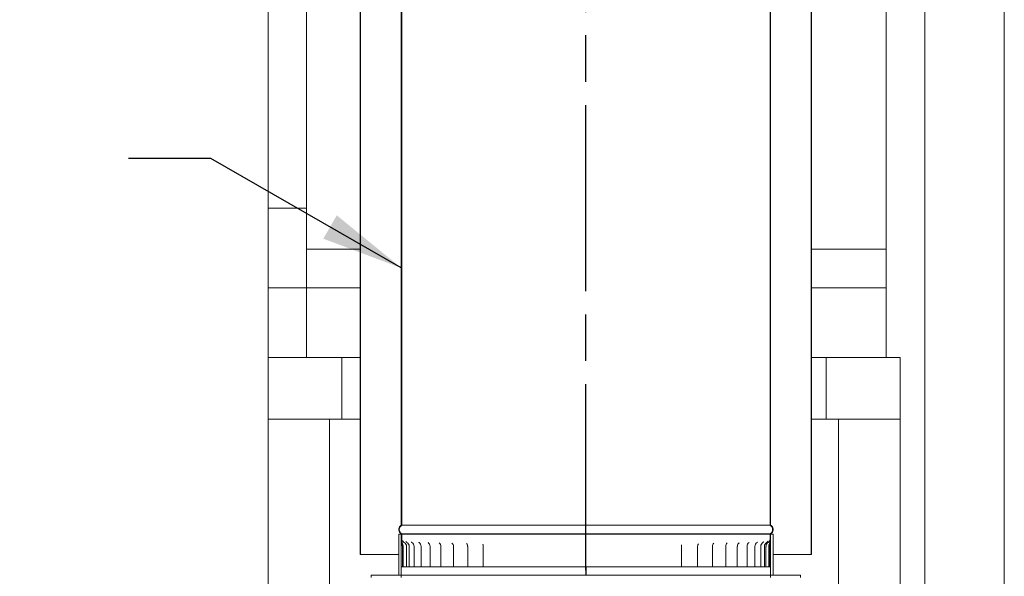
# Model space of a CAD drawing. Units: millimetres. Extents: x 362 to 11549, y -25 to 8146.
# Drawn here: x 8553 to 9753, y 2097 to 2775 of the extents above; entities that cross this region are included whole.
import ezdxf

# ---------------------------------------------------------------- set-up
doc = ezdxf.new("R2010")
doc.units = ezdxf.units.MM
doc.header["$LTSCALE"] = 40
doc.linetypes.add('CHAIN', pattern=[0.3543, 0.2362, -0.0295, 0.0591, -0.0295])
for name, color, linetype, lineweight in [('Centerline(ISO)', 7, 'Continuous', 25), ('Symbols(ISO)', 7, 'Continuous', 25), ('Visible Edges(ISO)', 7, 'Continuous', 18)]:
    doc.layers.add(name, color=color, linetype=linetype, lineweight=lineweight)
doc.styles.add('warmington~0', font='ARIALN.TTF')
doc.dimstyles.new('warmington$7', dxfattribs={"dimscale": 40, "dimtxt": 2, "dimasz": 2.5, "dimexe": 1.6, "dimexo": 1, "dimgap": 0.5, "dimtad": 1, "dimdec": 0, "dimrnd": 1e-08, "dimzin": 0, "dimdsep": 46, "dimtxsty": 'warmington~0', "dimblk": 'OBLIQUE', "dimcen": 0.09, "dimclrd": 7, "dimclre": 8, "dimclrt": 8, "dimadec": 0, "dimazin": 0, "dimtfac": 1.75, "dimtdec": 1, "dimtmove": 0, "dimatfit": 3, "dimfxl": 1, "dimtolj": 1, "dimtzin": 0, "dimlwd": 25, "dimlwe": 25, "dimarcsym": 0})

# ---------------------------------------------------------------- blocks, each defined once
blk = doc.blocks.new('_Oblique')
at = {"color": 0, "linetype": 'ByBlock', "lineweight": -2}
blk.add_line((-0.5, -0.5), (0.5, 0.5), dxfattribs=at)

msp = doc.modelspace()

# ---------------------------------------------------------------- linework, layer by layer
at = {"layer": 'Centerline(ISO)', "linetype": 'CHAIN', "ltscale": 23.990969}
msp.add_line((9242.8, 1764.1), (9242.8, 5247.5), dxfattribs=at)
at = {"layer": 'Visible Edges(ISO)'}
for p, q in [((9017.8, 3308.2), (9017.8, 2159.2)), ((9017.8, 2159.2), (9017.8, 3301.9)), ((9018.4, 2158.9), (9018.4, 3308.2)), ((9467.3, 3308.2), (9467.3, 2158.9)), ((9467.8, 2159.2), (9467.8, 3308.2)), ((9467.8, 2159.2), (9467.8, 3301.9)), ((8967.8, 3272.2), (8967.8, 2123.2)), ((8967.8, 3272.2), (8967.8, 2123.2)), ((8968.4, 2123.2), (8968.4, 3272.5)), ((9517.3, 3272.5), (9517.3, 2123.2)), ((9517.8, 2123.2), (9517.8, 3272.2)), ((9517.8, 3272.2), (9517.8, 2123.2)), ((9608.6, 2363.2), (9608.6, 3003.2)), ((9655.6, 3003.2), (9655.6, 695.2)), ((9752.6, 695.2), (9752.6, 3003.2)), ((8855.6, 2953.2), (8855.6, 2545.2)), ((8902.6, 2545.2), (8902.6, 2953.2)), ((8902.6, 2545.2), (8855.6, 2545.2)), ((8855.6, 2545.2), (8855.6, 2448.2)), ((8855.6, 2545.2), (8902.6, 2545.2)), ((8902.6, 2448.2), (8902.6, 2545.2)), ((8967.8, 2495.2), (8902.6, 2495.2)), ((9608.6, 2495.2), (9517.8, 2495.2)), ((9608.6, 2448.2), (9608.6, 2495.2)), ((8855.6, 2363.2), (8855.6, 2448.2)), ((8855.6, 2448.2), (8902.6, 2448.2)), ((8902.6, 2363.2), (8902.6, 2448.2)), ((8967.8, 2448.2), (8902.6, 2448.2)), ((9608.6, 2448.2), (9517.8, 2448.2)), ((8945.6, 2363.2), (8855.6, 2363.2)), ((8855.6, 2363.2), (8855.6, 2288.2)), ((8967.8, 2363.2), (8945.6, 2363.2)), ((8945.6, 2288.2), (8945.6, 2363.2)), ((9535.6, 2363.2), (9517.8, 2363.2)), ((9625.6, 2363.2), (9535.6, 2363.2)), ((9535.6, 2363.2), (9535.6, 2288.2)), ((9625.6, 2288.2), (9625.6, 2363.2)), ((8930.6, 2288.2), (8855.6, 2288.2)), ((8855.6, 2288.2), (8855.6, 1688.2)), ((8855.6, 2288.2), (8945.6, 2288.2)), ((8930.6, 1688.2), (8930.6, 2288.2)), ((8945.6, 2288.2), (8967.8, 2288.2)), ((9517.8, 2288.2), (9535.6, 2288.2)), ((9535.6, 2288.2), (9625.6, 2288.2)), ((9625.6, 2288.2), (9550.6, 2288.2)), ((9550.6, 2288.2), (9550.6, 1923.2)), ((9625.6, 1923.2), (9625.6, 2288.2)), ((9017.8, 2148.2), (9014.8, 2148.2)), ((9014.8, 2148.2), (9014.8, 2098.2)), ((9014.8, 2098.2), (9014.8, 2148.2)), ((9017.8, 2098.2), (9017.8, 2148.2)), ((9017.8, 2148.2), (9018.4, 2148.2)), ((9018.4, 2148.2), (9017.8, 2148.2)), ((9017.8, 2148.2), (9017.8, 2140.1)), ((9467.3, 2158.9), (9018.4, 2158.9)), ((9018.4, 2148.2), (9018.4, 2148.5)), ((9467.3, 2148.5), (9018.4, 2148.5)), ((9467.3, 2148.2), (9018.4, 2148.2)), ((9018.4, 2140.1), (9018.4, 2148.2)), ((9018.4, 2148.2), (9467.3, 2148.2)), ((9467.3, 2148.5), (9467.3, 2148.2)), ((9467.3, 2148.2), (9467.8, 2148.2)), ((9467.8, 2148.2), (9467.3, 2148.2)), ((9467.3, 2148.2), (9467.3, 2140.1)), ((9470.8, 2148.2), (9467.8, 2148.2)), ((9467.8, 2148.2), (9467.8, 2098.2)), ((9467.8, 2140.1), (9467.8, 2148.2)), ((9470.8, 2098.2), (9470.8, 2148.2)), ((9470.8, 2098.2), (9470.8, 2148.2)), ((9017.9, 2108.2), (9017.9, 2133.2)), ((9019.2, 2133.2), (9019.2, 2108.2)), ((9020, 2108.2), (9020, 2133.2)), ((9024.2, 2108.2), (9024.2, 2133.2)), ((9027.6, 2108.2), (9027.6, 2133.2)), ((9033.5, 2108.2), (9033.5, 2133.2)), ((9042, 2108.2), (9042, 2133.2)), ((9052.9, 2108.2), (9052.9, 2133.2)), ((9066.1, 2108.2), (9066.1, 2133.2)), ((9081.5, 2108.2), (9081.5, 2133.2)), ((9098.8, 2108.2), (9098.8, 2133.2)), ((9117.8, 2108.2), (9117.8, 2133.2)), ((9359.2, 2108.2), (9359.2, 2133.2)), ((9378.9, 2108.2), (9378.9, 2133.2)), ((9397, 2108.2), (9397, 2133.2)), ((9413.2, 2108.2), (9413.2, 2133.2)), ((9427.3, 2108.2), (9427.3, 2133.2)), ((9439.2, 2108.2), (9439.2, 2133.2)), ((9448.8, 2108.2), (9448.8, 2133.2)), ((9455.8, 2108.2), (9455.8, 2133.2)), ((9460.3, 2108.2), (9460.3, 2133.2)), ((9462.2, 2108.2), (9462.2, 2133.2)), ((9465.7, 2133.2), (9465.7, 2108.2)), ((9466.5, 2108.2), (9466.5, 2133.2)), ((9467.4, 2133.2), (9467.4, 2108.2)), ((8967.8, 2123.2), (8968.4, 2123.2)), ((8968.4, 2123.2), (9014.8, 2123.2)), ((9470.8, 2123.2), (9517.3, 2123.2)), ((9517.3, 2123.2), (9517.8, 2123.2)), ((9019.2, 2108.2), (9017.9, 2108.2)), ((9019.2, 2108.2), (9020, 2108.2)), ((9021.1, 2108.2), (9020, 2108.2)), ((9021.1, 2108.2), (9024.2, 2108.2)), ((9024.2, 2108.2), (9027.6, 2108.2)), ((9029.3, 2108.2), (9027.6, 2108.2)), ((9029.3, 2108.2), (9033.5, 2108.2)), ((9033.7, 2108.2), (9033.5, 2108.2)), ((9037.2, 2108.2), (9033.7, 2108.2)), ((9037.2, 2108.2), (9042, 2108.2)), ((9043.7, 2108.2), (9042, 2108.2)), ((9047.5, 2108.2), (9043.7, 2108.2)), ((9047.5, 2108.2), (9052.9, 2108.2)), ((9056, 2108.2), (9052.9, 2108.2)), ((9060.1, 2108.2), (9056, 2108.2)), ((9060.1, 2108.2), (9066.1, 2108.2)), ((9066.3, 2108.2), (9066.1, 2108.2)), ((9070.6, 2108.2), (9066.3, 2108.2)), ((9074.9, 2108.2), (9070.6, 2108.2)), ((9074.9, 2108.2), (9081.5, 2108.2)), ((9082.3, 2108.2), (9081.5, 2108.2)), ((9087.2, 2108.2), (9082.3, 2108.2)), ((9091.6, 2108.2), (9087.2, 2108.2)), ((9091.6, 2108.2), (9098.8, 2108.2)), ((9100.2, 2108.2), (9098.8, 2108.2)), ((9105.5, 2108.2), (9100.2, 2108.2)), ((9110, 2108.2), (9105.5, 2108.2)), ((9110, 2108.2), (9117.8, 2108.2)), ((9119.8, 2108.2), (9117.8, 2108.2)), ((9125.6, 2108.2), (9119.8, 2108.2)), ((9130.1, 2108.2), (9125.6, 2108.2)), ((9130.1, 2108.2), (9138.4, 2108.2)), ((9140.8, 2108.2), (9138.4, 2108.2)), ((9146.9, 2108.2), (9140.8, 2108.2)), ((9151.4, 2108.2), (9146.9, 2108.2)), ((9151.4, 2108.2), (9160.2, 2108.2)), ((9163, 2108.2), (9160.2, 2108.2)), ((9169.4, 2108.2), (9163, 2108.2)), ((9173.9, 2108.2), (9169.4, 2108.2)), ((9173.9, 2108.2), (9183, 2108.2)), ((9186.2, 2108.2), (9183, 2108.2)), ((9192.8, 2108.2), (9186.2, 2108.2)), ((9197.1, 2108.2), (9192.8, 2108.2)), ((9197.1, 2108.2), (9206.4, 2108.2)), ((9210, 2108.2), (9206.4, 2108.2)), ((9216.7, 2108.2), (9210, 2108.2)), ((9220.9, 2108.2), (9216.7, 2108.2)), ((9220.9, 2108.2), (9230.4, 2108.2)), ((9234.2, 2108.2), (9230.4, 2108.2)), ((9241, 2108.2), (9234.2, 2108.2)), ((9244.9, 2108.2), (9241, 2108.2)), ((9242.8, 2098.2), (9242.8, 2108.2)), ((9243.2, 2108.2), (9243.2, 2098.2)), ((9244.9, 2108.2), (9254.4, 2108.2)), ((9258.5, 2108.2), (9254.4, 2108.2)), ((9265.3, 2108.2), (9258.5, 2108.2)), ((9268.9, 2108.2), (9265.3, 2108.2)), ((9268.9, 2108.2), (9278.3, 2108.2)), ((9282.6, 2108.2), (9278.3, 2108.2)), ((9289.3, 2108.2), (9282.6, 2108.2)), ((9292.6, 2108.2), (9289.3, 2108.2)), ((9292.6, 2108.2), (9301.8, 2108.2)), ((9306.2, 2108.2), (9301.8, 2108.2)), ((9312.8, 2108.2), (9306.2, 2108.2)), ((9315.7, 2108.2), (9312.8, 2108.2)), ((9315.7, 2108.2), (9324.7, 2108.2)), ((9329.1, 2108.2), (9324.7, 2108.2)), ((9335.4, 2108.2), (9329.1, 2108.2)), ((9338, 2108.2), (9335.4, 2108.2)), ((9338, 2108.2), (9346.5, 2108.2)), ((9351, 2108.2), (9346.5, 2108.2)), ((9357, 2108.2), (9351, 2108.2)), ((9359.2, 2108.2), (9357, 2108.2)), ((9359.2, 2108.2), (9367.2, 2108.2)), ((9371.7, 2108.2), (9367.2, 2108.2)), ((9377.2, 2108.2), (9371.7, 2108.2)), ((9378.9, 2108.2), (9377.2, 2108.2)), ((9378.9, 2108.2), (9386.3, 2108.2)), ((9390.8, 2108.2), (9386.3, 2108.2)), ((9395.9, 2108.2), (9390.8, 2108.2)), ((9397, 2108.2), (9395.9, 2108.2)), ((9397, 2108.2), (9403.8, 2108.2)), ((9408.2, 2108.2), (9403.8, 2108.2)), ((9412.7, 2108.2), (9408.2, 2108.2)), ((9413.2, 2108.2), (9412.7, 2108.2)), ((9413.2, 2108.2), (9419.4, 2108.2)), ((9423.6, 2108.2), (9419.4, 2108.2)), ((9427.3, 2108.2), (9423.6, 2108.2)), ((9427.3, 2108.2), (9433, 2108.2)), ((9436.9, 2108.2), (9433, 2108.2)), ((9439.2, 2108.2), (9436.9, 2108.2)), ((9439.2, 2108.2), (9444.3, 2108.2)), ((9448, 2108.2), (9444.3, 2108.2)), ((9448.8, 2108.2), (9448, 2108.2)), ((9448.8, 2108.2), (9453.2, 2108.2)), ((9455.8, 2108.2), (9453.2, 2108.2)), ((9455.8, 2108.2), (9459.7, 2108.2)), ((9460.3, 2108.2), (9459.7, 2108.2)), ((9460.3, 2108.2), (9462.2, 2108.2)), ((9462.2, 2108.2), (9465, 2108.2)), ((9465.7, 2108.2), (9465, 2108.2)), ((9465.7, 2108.2), (9466.5, 2108.2)), ((9467.4, 2108.2), (9466.5, 2108.2)), ((8981.3, 2098.2), (8981.3, 2095.2)), ((9017.8, 2098.2), (8981.3, 2098.2)), ((9014.8, 2098.2), (9017.8, 2098.2)), ((9017.8, 2095.2), (9017.8, 2098.2)), ((9017.8, 2098.2), (9467.8, 2098.2)), ((9242.8, 2098.2), (9017.8, 2098.2)), ((9467.8, 2098.2), (9243.2, 2098.2)), ((9504.3, 2098.2), (9467.8, 2098.2)), ((9467.8, 2098.2), (9467.8, 2095.2)), ((9467.8, 2098.2), (9470.8, 2098.2)), ((9504.3, 2095.2), (9504.3, 2098.2))]:
    msp.add_line(p, q, dxfattribs=at)
for centre, start, end in [((9018.7, 2133.2), 0, 59.8776), ((9022, 2133.2), 0, 59.3559), ((9028, 2133.2), 0, 58.3852), ((9036.5, 2133.2), 0, 56.8842), ((9047.4, 2133.2), 0, 54.71), ((9060.6, 2133.2), 0, 51.6135), ((9075.9, 2133.2), 0, 47.132), ((9093.2, 2133.2), 0, 40.2795), ((9112.2, 2133.2), 0, 28.1611), ((9384.4, 2133.2), 143.9726, 180), ((9402.5, 2133.2), 135.4478, 180), ((9418.7, 2133.2), 130.1155, 180), ((9432.9, 2133.2), 126.496, 180), ((9444.8, 2133.2), 123.9623, 180), ((9454.3, 2133.2), 122.1924, 180), ((9461.4, 2133.2), 121.0053, 180), ((9465.9, 2133.2), 120.2964, 180), ((9467.8, 2133.2), 120.0093, 180), ((9364.7, 2133.2), 161.7835, 180)]:
    msp.add_arc(centre, 5.55, start, end, dxfattribs=at)
for points, knots in [([(9017.8, 2159.2), (9017.8, 2159.2), (9017.8, 2159.2), (9017.4, 2158.9), (9017, 2158.6), (9016.5, 2158.1), (9016.2, 2157.7), (9015.7, 2157), (9015.5, 2156.6), (9015.2, 2155.8), (9015.1, 2155.4), (9014.9, 2154.6), (9014.8, 2154.1), (9014.8, 2153.7), (9014.8, 2153.3), (9014.9, 2152.9), (9015.1, 2152), (9015.2, 2151.6), (9015.5, 2150.8), (9015.7, 2150.4), (9016.2, 2149.7), (9016.5, 2149.4), (9017, 2148.8), (9017.4, 2148.5), (9017.8, 2148.2), (9017.8, 2148.2), (9017.8, 2148.2)], [-0.616033, -0.616033, -0.616033, -0.616033, -0.606269, -0.606269, -0.485015, -0.485015, -0.363761, -0.363761, -0.242508, -0.242508, -0.121254, -0.121254, 0, 0, 0, 0.121254, 0.121254, 0.242508, 0.242508, 0.363761, 0.363761, 0.485015, 0.485015, 0.606269, 0.606269, 0.616033, 0.616033, 0.616033, 0.616033]), ([(9018.4, 2148.5), (9018.3, 2148.6), (9018.2, 2148.6), (9017.7, 2148.9), (9017.4, 2149.2), (9016.9, 2149.7), (9016.6, 2150), (9016.2, 2150.7), (9016, 2151.1), (9015.7, 2151.8), (9015.6, 2152.1), (9015.4, 2152.9), (9015.4, 2153.3), (9015.4, 2153.7), (9015.4, 2154.1), (9015.4, 2154.5), (9015.6, 2155.3), (9015.7, 2155.7), (9016, 2156.3), (9016.2, 2156.7), (9016.6, 2157.4), (9016.9, 2157.7), (9017.4, 2158.2), (9017.7, 2158.5), (9018.2, 2158.8), (9018.3, 2158.8), (9018.4, 2158.9)], [-0.591476, -0.591476, -0.591476, -0.591476, -0.555361, -0.555361, -0.444289, -0.444289, -0.333217, -0.333217, -0.222144, -0.222144, -0.111072, -0.111072, 0, 0, 0, 0.111072, 0.111072, 0.222144, 0.222144, 0.333217, 0.333217, 0.444289, 0.444289, 0.555361, 0.555361, 0.591476, 0.591476, 0.591476, 0.591476]), ([(9467.3, 2158.9), (9467.4, 2158.8), (9467.5, 2158.8), (9468, 2158.5), (9468.3, 2158.2), (9468.8, 2157.7), (9469.1, 2157.4), (9469.5, 2156.7), (9469.7, 2156.3), (9470, 2155.7), (9470.1, 2155.3), (9470.3, 2154.5), (9470.3, 2154.1), (9470.3, 2153.7), (9470.3, 2153.3), (9470.3, 2152.9), (9470.1, 2152.1), (9470, 2151.8), (9469.7, 2151.1), (9469.5, 2150.7), (9469.1, 2150), (9468.8, 2149.7), (9468.3, 2149.2), (9468, 2148.9), (9467.5, 2148.6), (9467.4, 2148.6), (9467.3, 2148.5)], [-0.591476, -0.591476, -0.591476, -0.591476, -0.555361, -0.555361, -0.444289, -0.444289, -0.333217, -0.333217, -0.222144, -0.222144, -0.111072, -0.111072, 0, 0, 0, 0.111072, 0.111072, 0.222144, 0.222144, 0.333217, 0.333217, 0.444289, 0.444289, 0.555361, 0.555361, 0.591476, 0.591476, 0.591476, 0.591476]), ([(9467.8, 2148.2), (9467.9, 2148.2), (9467.9, 2148.2), (9468.3, 2148.5), (9468.6, 2148.8), (9469.2, 2149.4), (9469.5, 2149.7), (9470, 2150.4), (9470.2, 2150.8), (9470.5, 2151.6), (9470.6, 2152), (9470.8, 2152.9), (9470.8, 2153.3), (9470.8, 2153.7), (9470.8, 2154.1), (9470.8, 2154.6), (9470.6, 2155.4), (9470.5, 2155.8), (9470.2, 2156.6), (9470, 2157), (9469.5, 2157.7), (9469.2, 2158.1), (9468.6, 2158.6), (9468.3, 2158.9), (9467.9, 2159.2), (9467.9, 2159.2), (9467.8, 2159.2)], [-0.616033, -0.616033, -0.616033, -0.616033, -0.606269, -0.606269, -0.485015, -0.485015, -0.363761, -0.363761, -0.242508, -0.242508, -0.121254, -0.121254, 0, 0, 0, 0.121254, 0.121254, 0.242508, 0.242508, 0.363761, 0.363761, 0.485015, 0.485015, 0.606269, 0.606269, 0.616033, 0.616033, 0.616033, 0.616033]), ([(9017.8, 2140.1), (9017.8, 2138.7), (9018.3, 2137.3), (9018.8, 2135.6), (9019, 2135), (9019.1, 2134.2), (9019.2, 2134), (9019.2, 2133.6), (9019.2, 2133.4), (9019.2, 2133.2)], [-0.6253116, -0.6253116, -0.6253116, -0.6253116, -0.2992231, -0.2992231, -0.1306923, -0.1306923, -0.053177, -0.053177, 0, 0, 0, 0]), ([(9017.9, 2133.2), (9017.9, 2133.7), (9017.9, 2134.3), (9017.9, 2135.3), (9017.9, 2135.8), (9017.9, 2136.8), (9017.9, 2137.3), (9017.8, 2138.2), (9017.8, 2138.6), (9017.8, 2139.4), (9017.8, 2139.8), (9017.8, 2140.1)], [0, 0, 0, 0, 0.1587707, 0.1587707, 0.3175413, 0.3175413, 0.476312, 0.476312, 0.6350827, 0.6350827, 0.7938533, 0.7938533, 0.7938533, 0.7938533]), ([(9020, 2133.2), (9020, 2133.3), (9020, 2133.4), (9020, 2133.7), (9020, 2133.9), (9019.9, 2134.4), (9019.8, 2134.8), (9019.2, 2136.5), (9018.4, 2138.2), (9018.4, 2140.1)], [-0.8332549, -0.8332549, -0.8332549, -0.8332549, -0.7856943, -0.7856943, -0.7254754, -0.7254754, -0.5752847, -0.5752847, 0, 0, 0, 0]), ([(9019.6, 2140.2), (9019.6, 2140.2), (9019.6, 2140.2), (9019.6, 2140.1), (9019.6, 2140.1), (9019.7, 2139.8), (9019.8, 2139.7), (9020, 2139.4), (9020.1, 2139.2), (9020.6, 2138.6), (9020.9, 2138.3), (9021.4, 2138)], [1.0485788, 1.0485788, 1.0485788, 1.0485788, 1.092013, 1.092013, 1.1653594, 1.1653594, 1.214456, 1.214456, 1.2589831, 1.2589831, 1.302574, 1.302574, 1.302574, 1.302574]), ([(9023.6, 2139.3), (9023.6, 2139.3), (9023.6, 2139.2), (9023.6, 2139.2), (9023.7, 2139.1), (9023.8, 2138.9), (9023.9, 2138.7), (9024.3, 2138.4), (9024.5, 2138.2), (9024.9, 2138)], [0.9718908, 0.9718908, 0.9718908, 0.9718908, 1.0239476, 1.0239476, 1.11009, 1.11009, 1.1813012, 1.1813012, 1.2471408, 1.2471408, 1.2471408, 1.2471408]), ([(9030.2, 2138.6), (9030.2, 2138.6), (9030.2, 2138.6), (9030.2, 2138.6), (9030.2, 2138.5), (9030.4, 2138.3), (9030.6, 2138.1), (9030.8, 2138), (9030.9, 2137.9), (9030.9, 2137.9)], [0.9392157, 0.9392157, 0.9392157, 0.9392157, 0.9806138, 0.9806138, 1.0836107, 1.0836107, 1.1775029, 1.1775029, 1.188928, 1.188928, 1.188928, 1.188928]), ([(9039.2, 2138.1), (9039.2, 2138.1), (9039.2, 2138.1), (9039.2, 2138.1), (9039.2, 2138.1), (9039.4, 2137.9), (9039.5, 2137.9), (9039.5, 2137.9)], [0.9338935, 0.9338935, 0.9338935, 0.9338935, 0.9594416, 0.9594416, 1.0811526, 1.0811526, 1.1257996, 1.1257996, 1.1257996, 1.1257996]), ([(9441.7, 2137.8), (9441.8, 2137.9), (9441.9, 2138), (9441.9, 2138), (9441.9, 2138), (9441.9, 2138)], [1.5945211, 1.5945211, 1.5945211, 1.5945211, 1.7307652, 1.7307652, 1.7512816, 1.7512816, 1.7512816, 1.7512816]), ([(9451.4, 2137.9), (9451.6, 2138), (9451.7, 2138.2), (9451.9, 2138.3), (9451.9, 2138.4), (9451.9, 2138.4), (9451.9, 2138.4), (9451.9, 2138.4)], [1.528104, 1.528104, 1.528104, 1.528104, 1.6386483, 1.6386483, 1.7433134, 1.7433134, 1.7566773, 1.7566773, 1.7566773, 1.7566773]), ([(9458.5, 2138), (9458.8, 2138.1), (9459, 2138.3), (9459.3, 2138.6), (9459.4, 2138.7), (9459.5, 2138.9), (9459.5, 2138.9), (9459.6, 2138.9), (9459.6, 2138.9), (9459.6, 2138.9)], [1.4676744, 1.4676744, 1.4676744, 1.4676744, 1.5493869, 1.5493869, 1.6298954, 1.6298954, 1.7133775, 1.7133775, 1.7363481, 1.7363481, 1.7363481, 1.7363481]), ([(9463.1, 2138), (9463.5, 2138.2), (9463.7, 2138.4), (9464.1, 2138.9), (9464.3, 2139), (9464.5, 2139.3), (9464.5, 2139.4), (9464.6, 2139.6), (9464.7, 2139.7), (9464.7, 2139.7), (9464.7, 2139.7), (9464.7, 2139.7)], [1.4112058, 1.4112058, 1.4112058, 1.4112058, 1.4589429, 1.4589429, 1.5146186, 1.5146186, 1.5709978, 1.5709978, 1.6327845, 1.6327845, 1.6827649, 1.6827649, 1.6827649, 1.6827649]), ([(9465, 2138), (9465.4, 2138.2), (9465.7, 2138.5), (9466.2, 2139), (9466.4, 2139.3), (9466.8, 2139.9), (9466.8, 2140.1), (9467, 2140.4), (9467, 2140.5), (9467.1, 2140.7), (9467.1, 2140.8), (9467.1, 2140.9), (9467.1, 2140.9), (9467.1, 2141), (9467.1, 2141), (9467.1, 2141), (9467.1, 2141), (9467.1, 2141)], [1.3567652, 1.3567652, 1.3567652, 1.3567652, 1.3655611, 1.3655611, 1.3789418, 1.3789418, 1.4009681, 1.4009681, 1.4259568, 1.4259568, 1.450536, 1.450536, 1.4807278, 1.4807278, 1.5257908, 1.5257908, 1.5409236, 1.5409236, 1.5409236, 1.5409236]), ([(9467.3, 2140.1), (9467.3, 2138.8), (9466.9, 2137.5), (9466.3, 2136), (9466.2, 2135.5), (9465.9, 2134.7), (9465.8, 2134.5), (9465.7, 2134), (9465.7, 2133.8), (9465.7, 2133.5), (9465.7, 2133.3), (9465.7, 2133.2)], [-0.6310232, -0.6310232, -0.6310232, -0.6310232, -0.337814, -0.337814, -0.1825927, -0.1825927, -0.1039423, -0.1039423, -0.041876, -0.041876, 0, 0, 0, 0]), ([(9466.5, 2133.2), (9466.5, 2133.4), (9466.5, 2133.5), (9466.5, 2133.8), (9466.5, 2134), (9466.6, 2134.6), (9466.7, 2135), (9467.2, 2136.8), (9467.8, 2138.3), (9467.8, 2140.1)], [-0.8142236, -0.8142236, -0.8142236, -0.8142236, -0.7590906, -0.7590906, -0.6909305, -0.6909305, -0.5313855, -0.5313855, 0, 0, 0, 0]), ([(9467.1, 2140.8), (9467.1, 2141.2), (9467.2, 2141.5), (9467.2, 2141.8), (9467.2, 2141.9), (9467.2, 2141.9), (9467.3, 2141.7), (9467.3, 2141.2), (9467.3, 2140.7), (9467.3, 2140.1)], [-1.7696528, -1.7696528, -1.7696528, -1.7696528, -1.5138799, -1.5138799, -1.345671, -1.345671, -1.0930864, -1.0930864, -0.793849, -0.793849, -0.793849, -0.793849]), ([(9467.5, 2137.6), (9467.5, 2137.6), (9467.5, 2137.6), (9467.5, 2136.9), (9467.4, 2136.1), (9467.4, 2134.6), (9467.4, 2133.9), (9467.4, 2133.2)], [2.2140452, 2.2140452, 2.2140452, 2.2140452, 2.2144038, 2.2144038, 2.4809565, 2.4809565, 2.691342, 2.691342, 2.691342, 2.691342])]:
    msp.add_open_spline(points, degree=3, knots=knots, dxfattribs=at)
for points in [[(9050.5, 2137.8), (9050.5, 2137.8), (9050.5, 2137.8), (9050.6, 2137.7)], [(9429.6, 2137.7), (9429.6, 2137.7), (9429.6, 2137.7), (9429.6, 2137.7)]]:
    msp.add_open_spline(points, degree=3, dxfattribs=at)

# ---------------------------------------------------------------- leaders
at = {"layer": 'Symbols(ISO)', "color": 7, "linetype": 'Continuous', "lineweight": 25, "annotation_type": 0, "has_hookline": 1, "hookline_direction": 1, "text_width": 1320.5}
msp.add_leader([(9017.8, 2472.4), (8785.7, 2605.8), (8685.7, 2605.8)], dimstyle='warmington$7', override={"dimtad": 0}, dxfattribs=at)

doc.saveas('drawing.dxf')
